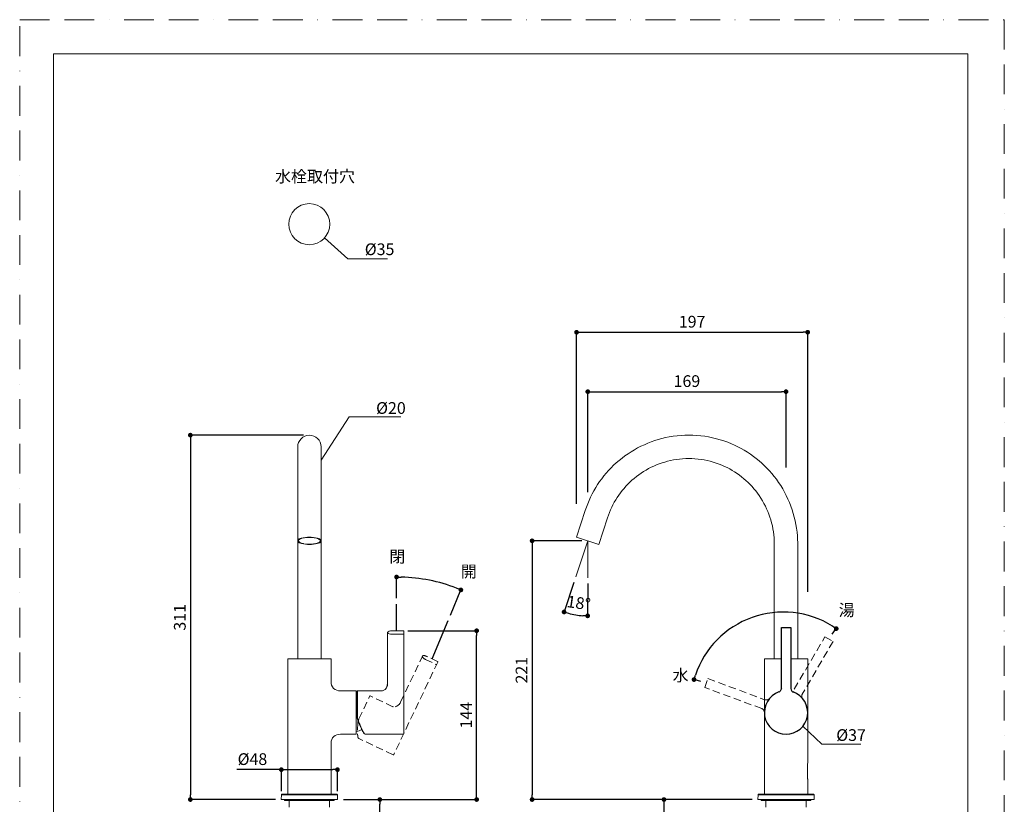
# Model space of a CAD drawing. Units: millimetres. Extents: x 0 to 840, y 0 to 1188.
# Drawn here: x 0 to 840, y 519 to 1188 of the extents above; entities that cross this region are included whole.
import ezdxf

# ---------------------------------------------------------------- set-up
doc = ezdxf.new("R2010")
doc.units = ezdxf.units.MM
doc.header["$LTSCALE"] = 2
doc.header["$PDMODE"] = 1
doc.header["$PDSIZE"] = -2
doc.linetypes.add('BORDER', pattern=[44.45, 12.7, -6.35, 12.7, -6.35, 0, -6.35])
doc.linetypes.add('HIDDEN', pattern=[9.525, 6.35, -3.175])
doc.layers.add('BORDER', color=4, linetype='BORDER', lineweight=20, plot=False)
for name, color, linetype, lineweight in [('DIM', 3, 'Continuous', 13), ('HIDDEN', 8, 'HIDDEN', 20), ('MODEL', 7, 'Continuous', 20), ('TEMPLATE', 7, 'Continuous', 20)]:
    doc.layers.add(name, color=color, linetype=linetype, lineweight=lineweight)
doc.styles.add('ＭＳ ゴシック', font='msgothic.ttc', dxfattribs={"bigfont": 'ＭＳ ゴシック'})
doc.dimstyles.new('tfrom線あり', dxfattribs={"dimtxt": 10, "dimasz": 4, "dimexe": 0, "dimexo": 5, "dimgap": 4, "dimtad": 1, "dimdec": 0, "dimzin": 11, "dimdsep": 46, "dimtxsty": 'ＭＳ ゴシック', "dimblk": 'DOT', "dimcen": 0, "dimazin": 0, "dimtfac": 1, "dimtdec": 1, "dimtix": 1, "dimtofl": 0, "dimtmove": 0, "dimatfit": 0, "dimldrblk": 'DOT', "dimfxl": 1, "dimfrac": 2, "dimtolj": 1, "dimtzin": 11, "dimarcsym": 0})

# ---------------------------------------------------------------- blocks, each defined once
blk = doc.blocks.new('_DOT')
at = {"color": 0, "linetype": 'ByBlock', "lineweight": -2}
blk.add_line((-0.5, 0), (-1, 0), dxfattribs=at)
at = {"color": 0, "linetype": 'ByBlock', "lineweight": -2, "const_width": 0.5}
blk.add_lwpolyline([(-0.25, 0, 1), (0.25, 0, 1)], format="xyb", close=True, dxfattribs=at)
blk = doc.blocks.new('*D262')
at = {"layer": 'Defpoints', "color": 0}
for p in [(484.65, 743.66), (484.65, 743.66), (474.42, 712.97), (484.59, 712.19), (470.99, 681.18)]:
    blk.add_point(p, dxfattribs=at)
at = {"layer": 'DIM', "color": 0, "lineweight": -2}
for p, q in [((472.83, 708.23), (464.41, 682.99)), ((484.58, 707.19), (484.52, 679.7))]:
    blk.add_line(p, q, dxfattribs=at)
blk.add_arc((484.65, 743.66), 63.95, 255.13715, 266.29993, dxfattribs=at)
at = {"layer": 'DIM', "color": 0, "lineweight": -2, "xscale": 4, "yscale": 4, "zscale": 4}
for p, rotation in [((464.41, 682.99), 163.3450767275777), ((484.52, 679.7), 358.0920081926951)]:
    blk.add_blockref('_DOT', p, dxfattribs=dict(at, rotation=rotation))
at = {"layer": 'DIM', "color": 0, "insert": (476.66, 689.47), "char_height": 10, "attachment_point": 5, "rotation": 351.61377, "style": 'ＭＳ ゴシック'}
blk.add_mtext('18%%d', dxfattribs=at)
blk = doc.blocks.new('*D263')
at = {"layer": 'Defpoints', "color": 0}
for p in [(653.78, 870.84), (653.78, 801.32), (484.65, 780.05)]:
    blk.add_point(p, dxfattribs=at)
at = {"layer": 'DIM', "color": 0, "lineweight": -2}
for p, q in [((484.65, 785.05), (484.65, 870.84)), ((488.65, 870.84), (649.78, 870.84)), ((653.78, 806.32), (653.78, 870.84))]:
    blk.add_line(p, q, dxfattribs=at)
at = {"layer": 'DIM', "color": 0, "lineweight": -2, "xscale": 4, "yscale": 4, "zscale": 4, "rotation": 180}
blk.add_blockref('_DOT', (484.65, 870.84), dxfattribs=at)
at = {"layer": 'DIM', "color": 0, "lineweight": -2, "xscale": 4, "yscale": 4, "zscale": 4}
blk.add_blockref('_DOT', (653.78, 870.84), dxfattribs=at)
at = {"layer": 'DIM', "color": 0, "insert": (569.22, 879.84), "char_height": 10, "attachment_point": 5, "style": 'ＭＳ ゴシック'}
blk.add_mtext('\\A1;169', dxfattribs=at)
blk = doc.blocks.new('*D264')
at = {"layer": 'Defpoints', "color": 0}
for p in [(649.35, 682.91), (690.43, 659.83), (585.77, 622.39), (660.74, 617.07), (635.84, 608.16)]:
    blk.add_point(p, dxfattribs=at)
at = {"layer": 'DIM', "color": 0, "lineweight": -2}
for p, q in [((693.28, 663.94), (696.65, 668.8)), ((580.96, 623.75), (575.27, 625.37))]:
    blk.add_line(p, q, dxfattribs=at)
blk.add_arc((651.47, 603.72), 79.22, 58.12309, 161.25141, dxfattribs=at)
at = {"layer": 'DIM', "color": 0, "lineweight": -2, "xscale": 4, "yscale": 4, "zscale": 4}
for p, rotation in [((696.65, 668.8), 326.6763866299219), ((575.27, 625.37), 252.698113061266)]:
    blk.add_blockref('_DOT', p, dxfattribs=dict(at, rotation=rotation))
blk = doc.blocks.new('*D265')
at = {"layer": 'Defpoints', "color": 0}
for p in [(358.64, 707.9), (321.52, 689.68), (365.52, 675.71), (321.52, 666.97), (351.9, 643)]:
    blk.add_point(p, dxfattribs=at)
at = {"layer": 'DIM', "color": 0, "lineweight": -2}
for p, q in [((321.52, 694.68), (321.52, 712.81)), ((367.44, 680.33), (376.4, 701.84))]:
    blk.add_line(p, q, dxfattribs=at)
blk.add_arc((321.52, 570.06), 142.76, 68.99682, 88.39452, dxfattribs=at)
at = {"layer": 'DIM', "color": 0, "lineweight": -2, "xscale": 4, "yscale": 4, "zscale": 4}
for p, rotation in [((321.52, 712.81), 179.1972615474014), ((376.4, 701.84), 338.1940856765966)]:
    blk.add_blockref('_DOT', p, dxfattribs=dict(at, rotation=rotation))
blk = doc.blocks.new('*D266')
at = {"layer": 'Defpoints', "color": 0}
for p in [(326.21, 667.03), (389.85, 667.03), (271.14, 523.07)]:
    blk.add_point(p, dxfattribs=at)
at = {"layer": 'DIM', "color": 0, "lineweight": -2}
for p, q in [((331.21, 667.03), (389.85, 667.03)), ((389.85, 527.07), (389.85, 663.03)), ((276.14, 523.07), (389.85, 523.07))]:
    blk.add_line(p, q, dxfattribs=at)
at = {"layer": 'DIM', "color": 0, "lineweight": -2, "xscale": 4, "yscale": 4, "zscale": 4}
for p, rotation in [((389.85, 667.03), 90), ((389.85, 523.07), 270)]:
    blk.add_blockref('_DOT', p, dxfattribs=dict(at, rotation=rotation))
at = {"layer": 'DIM', "color": 0, "insert": (380.85, 595.05), "char_height": 10, "attachment_point": 5, "rotation": 90, "style": 'ＭＳ ゴシック'}
blk.add_mtext('\\A1;144', dxfattribs=at)
blk = doc.blocks.new('*D267')
at = {"layer": 'Defpoints', "color": 0}
for p in [(271.1, 548.54), (223.22, 525.07), (271.1, 525.07)]:
    blk.add_point(p, dxfattribs=at)
at = {"layer": 'DIM', "color": 0, "lineweight": -2}
for p, q in [((223.22, 548.54), (185.27, 548.54)), ((223.22, 530.07), (223.22, 548.54)), ((227.22, 548.54), (267.1, 548.54)), ((227.22, 548.54), (231.22, 548.54)), ((271.1, 530.07), (271.1, 548.54))]:
    blk.add_line(p, q, dxfattribs=at)
at = {"layer": 'DIM', "color": 0, "lineweight": -2, "xscale": 4, "yscale": 4, "zscale": 4, "rotation": 180}
blk.add_blockref('_DOT', (223.22, 548.54), dxfattribs=at)
at = {"layer": 'DIM', "color": 0, "lineweight": -2, "xscale": 4, "yscale": 4, "zscale": 4}
blk.add_blockref('_DOT', (271.1, 548.54), dxfattribs=at)
at = {"layer": 'DIM', "color": 0, "insert": (198.56, 557.54), "char_height": 10, "attachment_point": 5, "style": 'ＭＳ ゴシック'}
blk.add_mtext('\\A1;%%c48', dxfattribs=at)
blk = doc.blocks.new('*D268')
at = {"layer": 'Defpoints', "color": 0}
for p in [(247.03, 833.77), (145.6, 523.07), (223.18, 523.07)]:
    blk.add_point(p, dxfattribs=at)
at = {"layer": 'DIM', "color": 0, "lineweight": -2}
for p, q in [((242.03, 833.77), (145.6, 833.77)), ((145.6, 829.77), (145.6, 527.07)), ((218.18, 523.07), (145.6, 523.07))]:
    blk.add_line(p, q, dxfattribs=at)
at = {"layer": 'DIM', "color": 0, "lineweight": -2, "xscale": 4, "yscale": 4, "zscale": 4}
for p, rotation in [((145.6, 833.77), 90), ((145.6, 523.07), 270)]:
    blk.add_blockref('_DOT', p, dxfattribs=dict(at, rotation=rotation))
at = {"layer": 'DIM', "color": 0, "insert": (136.6, 678.42), "char_height": 10, "attachment_point": 5, "rotation": 90, "style": 'ＭＳ ゴシック'}
blk.add_mtext('\\A1;311', dxfattribs=at)
blk = doc.blocks.new('*D269')
at = {"layer": 'Defpoints', "color": 0}
for p in [(672.26, 921.5), (475.08, 770.23), (672.26, 695.03)]:
    blk.add_point(p, dxfattribs=at)
at = {"layer": 'DIM', "color": 0, "lineweight": -2}
for p, q in [((475.08, 775.23), (475.08, 921.5)), ((479.08, 921.5), (668.26, 921.5)), ((672.26, 700.03), (672.26, 921.5))]:
    blk.add_line(p, q, dxfattribs=at)
at = {"layer": 'DIM', "color": 0, "lineweight": -2, "xscale": 4, "yscale": 4, "zscale": 4, "rotation": 180}
blk.add_blockref('_DOT', (475.08, 921.5), dxfattribs=at)
at = {"layer": 'DIM', "color": 0, "lineweight": -2, "xscale": 4, "yscale": 4, "zscale": 4}
blk.add_blockref('_DOT', (672.26, 921.5), dxfattribs=at)
at = {"layer": 'DIM', "color": 0, "insert": (573.67, 930.5), "char_height": 10, "attachment_point": 5, "style": 'ＭＳ ゴシック'}
blk.add_mtext('\\A1;197', dxfattribs=at)
blk = doc.blocks.new('*D270')
at = {"layer": 'Defpoints', "color": 0}
for p in [(629.8, 523.07), (549.66, 326.65), (613.58, 326.65)]:
    blk.add_point(p, dxfattribs=at)
at = {"layer": 'DIM', "color": 0, "lineweight": -2}
for p, q in [((624.8, 523.07), (549.66, 523.07)), ((549.66, 519.07), (549.66, 330.65)), ((608.58, 326.65), (549.66, 326.65))]:
    blk.add_line(p, q, dxfattribs=at)
at = {"layer": 'DIM', "color": 0, "lineweight": -2, "xscale": 4, "yscale": 4, "zscale": 4}
for p, rotation in [((549.66, 523.07), 90), ((549.66, 326.65), 270)]:
    blk.add_blockref('_DOT', p, dxfattribs=dict(at, rotation=rotation))
at = {"layer": 'DIM', "color": 0, "insert": (540.66, 424.86), "char_height": 10, "attachment_point": 5, "rotation": 90, "style": 'ＭＳ ゴシック'}
blk.add_mtext('\\A1;370', dxfattribs=at)
blk = doc.blocks.new('*D272')
at = {"layer": 'Defpoints', "color": 0}
for p in [(276.14, 523.07), (307.28, 523.07), (271.16, 493.27)]:
    blk.add_point(p, dxfattribs=at)
at = {"layer": 'DIM', "color": 0, "lineweight": -2}
for p, q in [((281.14, 523.07), (307.28, 523.07)), ((307.28, 497.27), (307.28, 519.07)), ((307.28, 497.27), (307.28, 501.27)), ((276.16, 493.27), (307.28, 493.27)), ((307.28, 493.27), (307.28, 438.96))]:
    blk.add_line(p, q, dxfattribs=at)
at = {"layer": 'DIM', "color": 0, "lineweight": -2, "xscale": 4, "yscale": 4, "zscale": 4}
for p, rotation in [((307.28, 523.07), 90), ((307.28, 493.27), 270)]:
    blk.add_blockref('_DOT', p, dxfattribs=dict(at, rotation=rotation))
at = {"layer": 'DIM', "color": 0, "insert": (298.28, 462.11), "char_height": 10, "attachment_point": 5, "rotation": 90, "style": 'ＭＳ ゴシック'}
blk.add_mtext('\\A1;max.30', dxfattribs=at)
blk = doc.blocks.new('*D273')
at = {"layer": 'Defpoints', "color": 0}
for p in [(484.65, 743.66), (437.14, 523.07), (624.8, 523.07)]:
    blk.add_point(p, dxfattribs=at)
at = {"layer": 'DIM', "color": 0, "lineweight": -2}
for p, q in [((479.65, 743.66), (437.14, 743.66)), ((437.14, 739.66), (437.14, 527.07)), ((619.8, 523.07), (437.14, 523.07))]:
    blk.add_line(p, q, dxfattribs=at)
at = {"layer": 'DIM', "color": 0, "lineweight": -2, "xscale": 4, "yscale": 4, "zscale": 4}
for p, rotation in [((437.14, 743.66), 90), ((437.14, 523.07), 270)]:
    blk.add_blockref('_DOT', p, dxfattribs=dict(at, rotation=rotation))
at = {"layer": 'DIM', "color": 0, "insert": (428.14, 633.36), "char_height": 10, "attachment_point": 5, "rotation": 90, "style": 'ＭＳ ゴシック'}
blk.add_mtext('\\A1;221', dxfattribs=at)

msp = doc.modelspace()

# ---------------------------------------------------------------- linework, layer by layer
for p, q in [((321.52, 666.97), (321.52, 689.68)), ((351.9, 643), (365.52, 675.71)), ((649.78, 617.87), (649.78, 669.78)), ((649.78, 669.78), (657.78, 669.78)), ((657.78, 669.78), (657.78, 617.87))]:
    msp.add_line(p, q)
msp.add_arc((653.78, 597.28), 18.5, 109.04476, 70.95524)
for points in [[(649.78, 617.87), (649.67, 615.69), (648.22, 614.94), (647.74, 614.76)], [(657.78, 617.87), (657.89, 615.69), (659.33, 614.94), (659.82, 614.76)]]:
    msp.add_open_spline(points, degree=3)
at = {"layer": 'BORDER'}
msp.add_lwpolyline([(0, 0), (0, 1188), (840, 1188), (840, 0)], close=True, dxfattribs=at)
at = {"layer": 'DIM'}
for p, q in [((260.14, 1002.07), (279.85, 984.03)), ((279.85, 984.03), (313.69, 984.03)), ((257.15, 812.42), (281.21, 849.27)), ((281.21, 849.27), (325.11, 849.27)), ((668.15, 585.63), (684.23, 570.27)), ((684.23, 570.27), (717.7, 570.27))]:
    msp.add_line(p, q, dxfattribs=at)
msp.add_circle((247.03, 1013.66), 17.5, dxfattribs=at)
at = {"layer": 'HIDDEN', "ltscale": 0.5}
for p, q in [((660.74, 617.07), (686.98, 661.85)), ((693.88, 657.81), (667.64, 613.03)), ((686.98, 661.85), (693.88, 657.81)), ((584.38, 618.63), (587.15, 626.14)), ((587.15, 626.14), (635.84, 608.16)), ((633.07, 600.66), (584.38, 618.63))]:
    msp.add_line(p, q, dxfattribs=at)
for points in [[(356.68, 640.24), (319.18, 561.48)], [(324.98, 606.19), (343.54, 645.18)], [(346.14, 642.58), (355.12, 638.16)], [(347.34, 645.06), (347.35, 645.09)], [(356.43, 640.88), (347.34, 645.06)], [(356.44, 640.91), (347.35, 645.09)], [(356.44, 640.91), (356.43, 640.88)], [(356.44, 640.91), (356.53, 640.85)], [(289.41, 591.9), (298.65, 611.31)], [(318.38, 602.25), (299.05, 611.45)], [(324.7, 605.64), (324.61, 605.48)], [(324.98, 606.19), (324.7, 605.64)], [(318.87, 602.15), (318.28, 602.28)], [(318.29, 602.28), (318.35, 602.26)], [(318.52, 561.24), (289.2, 575.2)]]:
    msp.add_lwpolyline(points, dxfattribs=at)
for points in [[(343.54, 645.18), (343.15, 644.09), (345.4, 642.94), (346.14, 642.58)], [(347.35, 645.09), (346.46, 645.5), (344.18, 646.44), (343.54, 645.18)], [(356.72, 640.53), (356.68, 640.69), (356.58, 640.81), (356.43, 640.88)], [(356.53, 640.85), (356.72, 640.7), (356.78, 640.46), (356.68, 640.24)], [(356.7, 640.29), (356.73, 640.37), (356.73, 640.45), (356.72, 640.53)], [(355.66, 638.09), (355.49, 638.01), (355.3, 638.07), (355.12, 638.16)], [(299.05, 611.45), (298.9, 611.5), (298.73, 611.47), (298.65, 611.31)], [(324.98, 606.19), (323.84, 603.82), (321.68, 601.77), (318.87, 602.15)], [(324.61, 605.48), (324.28, 604.91), (323.91, 604.38), (323.47, 603.88)], [(635.84, 608.16), (637.93, 607.51), (639.13, 608.6), (639.46, 609)], [(667.64, 613.03), (666.63, 611.09), (667.5, 609.71), (667.83, 609.31)], [(633.07, 600.66), (635.08, 599.8), (635.29, 598.18), (635.28, 597.67)], [(289.41, 591.9), (288.93, 590.87), (288.62, 589.78), (288.53, 588.65)], [(318.52, 561.24), (318.77, 561.13), (319.06, 561.23), (319.18, 561.48)]]:
    msp.add_open_spline(points, degree=3, dxfattribs=at)
msp.add_open_spline([(288.53, 588.65), (288.35, 586), (288.21, 583.35), (288.23, 580.69), (288.23, 579.62), (288.28, 578.55), (288.38, 577.48), (288.44, 576.76), (288.46, 575.61), (289.19, 575.2)], degree=3, knots=[0, 0, 0, 0, 1, 1, 1, 2, 2, 2, 3, 3, 3, 3], dxfattribs=at)
at = {"layer": 'MODEL'}
for points in [[(237.17, 642.95), (237.17, 823.78)], [(257.15, 642.95), (257.15, 823.78)], [(475.08, 746.77), (482.49, 769.57)], [(494.09, 740.59), (501.5, 763.4)], [(237.93, 744.36), (238.07, 744.52)], [(238.07, 744.52), (238.19, 744.63)], [(238.07, 744.34), (238.14, 744.43)], [(238.14, 745), (238.51, 745.22)], [(238.14, 744.43), (238.28, 744.57)], [(238.19, 744.63), (238.33, 744.74)], [(238.28, 744.57), (238.71, 744.91)], [(238.71, 744.91), (238.74, 744.93)], [(238.74, 744.93), (239.13, 745.15)], [(239.49, 742.03), (239.42, 742.04)], [(239.72, 741.93), (239.68, 741.93)], [(242.32, 741.21), (242.25, 741.21)], [(242.66, 741.15), (242.62, 741.15)], [(243.4, 741.03), (243.36, 741.04)], [(243.8, 740.98), (243.72, 740.99)], [(245.61, 746.73), (247.16, 746.77)], [(245.99, 740.81), (245.88, 740.81)], [(246.38, 740.8), (246.3, 740.8)], [(246.77, 740.8), (246.73, 740.79)], [(247.16, 746.77), (248.72, 746.73)], [(247.56, 740.8), (247.59, 740.79)], [(247.95, 740.8), (248.02, 740.8)], [(248.33, 740.81), (248.45, 740.81)], [(250.53, 740.98), (250.6, 740.99)], [(250.93, 741.03), (250.96, 741.04)], [(251.66, 741.15), (251.7, 741.15)], [(252, 741.21), (252.08, 741.21)], [(254.6, 741.93), (254.64, 741.93)], [(254.83, 742.03), (254.9, 742.04)], [(255.59, 744.93), (255.19, 745.15)], [(255.61, 744.91), (255.59, 744.93)], [(256.05, 744.57), (255.61, 744.91)], [(255.81, 745.22), (256.18, 745)], [(256, 744.74), (256.14, 744.63)], [(256.18, 744.43), (256.05, 744.57)], [(256.14, 744.63), (256.25, 744.52)], [(256.26, 744.34), (256.18, 744.43)], [(256.25, 744.52), (256.39, 744.36)], [(484.65, 743.66), (474.42, 712.97)], [(494.09, 740.59), (475.08, 746.77)], [(484.65, 743.66), (484.59, 712.19)], [(643.79, 740.86), (643.79, 642.95)], [(663.77, 740.86), (663.77, 652.34)], [(313.8, 622.17), (313.8, 665.36)], [(317.26, 664.13), (327.27, 664)], [(317.28, 666.89), (317.27, 666.92)], [(327.28, 667.05), (317.28, 666.92)], [(327.29, 667.02), (317.28, 666.89)], [(327.28, 667.05), (327.29, 667.02)], [(327.28, 667.05), (327.39, 667.04)], [(327.78, 666.55), (327.78, 579.31)], [(663.77, 652.34), (663.77, 642.95)], [(228.68, 527.56), (228.68, 642.95)], [(228.68, 642.95), (265.64, 642.95)], [(265.64, 642.95), (265.64, 623.72)], [(635.3, 527.51), (635.3, 642.95)], [(649.78, 642.95), (635.3, 642.95)], [(672.26, 642.95), (657.78, 642.95)], [(672.25, 638.38), (672.26, 638.45)], [(672.26, 638.46), (672.26, 642.95)], [(672.26, 638.31), (672.26, 630.61)], [(672.26, 554.58), (672.26, 630.47)], [(313.8, 622.17), (313.78, 621.56)], [(287.12, 615.73), (273.64, 615.73)], [(287.12, 615.73), (287.12, 578.76)], [(287.12, 613.6), (287.82, 613.41)], [(287.82, 593.98), (287.82, 615.48)], [(288.12, 615.78), (288.12, 593.92)], [(309.53, 615.78), (288.12, 615.78)], [(310.02, 615.9), (309.43, 615.76)], [(309.44, 615.77), (309.5, 615.77)], [(313.78, 621.56), (313.77, 621.38)], [(288.12, 593.92), (287.82, 593.98)], [(289.32, 589.1), (289.7, 588.15)], [(289.7, 588.15), (290.07, 587.25)], [(290.07, 587.25), (290.43, 586.4)], [(265.64, 571.27), (265.64, 527.56)], [(273.64, 578.76), (287.12, 578.76)], [(327.29, 578.81), (294.81, 578.81)], [(672.26, 554.56), (672.26, 554.58)], [(672.06, 548.32), (672.08, 549.32)], [(672.06, 547.64), (672.06, 548.32)], [(672.06, 546.94), (672.06, 547.64)], [(672.06, 546.24), (672.06, 546.94)], [(672.07, 545.55), (672.06, 546.24)], [(672.08, 549.32), (672.09, 549.95)], [(672.09, 549.95), (672.11, 550.83)], [(672.11, 550.83), (672.14, 551.61)], [(672.14, 551.61), (672.17, 552.52)], [(672.17, 552.52), (672.21, 553.62)], [(672.21, 553.62), (672.25, 554.36)], [(672.08, 544.87), (672.07, 545.55)], [(672.09, 544.23), (672.08, 544.87)], [(672.11, 543.64), (672.09, 544.23)], [(672.13, 543.09), (672.11, 543.64)], [(672.15, 542.6), (672.13, 543.09)], [(672.18, 541.95), (672.15, 542.6)], [(672.21, 541.41), (672.18, 541.95)], [(672.24, 540.85), (672.21, 541.41)], [(672.26, 540.51), (672.24, 540.85)], [(672.26, 527.56), (672.26, 540.51)], [(223.18, 523.07), (223.26, 527.07)], [(271.14, 523.07), (223.18, 523.07)], [(223.25, 527.07), (271.07, 527.07)], [(223.75, 527.56), (270.57, 527.56)], [(225.93, 523.07), (225.93, 522.67)], [(225.93, 522.67), (268.39, 522.67)], [(267.89, 522.17), (226.43, 522.17)], [(229.93, 522.17), (229.93, 516.67)], [(264.4, 522.17), (264.4, 516.67)], [(268.39, 523.07), (268.39, 522.67)], [(271.14, 523.07), (271.07, 527.07)], [(629.8, 523.07), (629.87, 527.07)], [(677.75, 523.07), (629.8, 523.07)], [(677.69, 527.07), (629.87, 527.07)], [(677.19, 527.56), (630.37, 527.56)], [(632.55, 522.67), (632.55, 523.07)], [(632.55, 522.67), (675.01, 522.67)], [(633.05, 522.17), (674.51, 522.17)], [(636.55, 516.67), (636.55, 522.17)], [(671.01, 516.67), (671.01, 522.17)], [(675.01, 522.67), (675.01, 523.07)], [(677.76, 523.07), (677.69, 527.07)]]:
    msp.add_lwpolyline(points, dxfattribs=at)
for points, knots in [([(257.15, 823.78), (257.15, 829.22), (252.47, 833.85), (247.03, 833.77), (241.69, 833.69), (237.17, 829.12), (237.17, 823.78)], [0, 0, 0, 0, 1, 1, 1, 2, 2, 2, 2]), ([(482.49, 769.57), (487.51, 785.13), (496.77, 799.25), (508.96, 810.14), (521.62, 821.47), (537.41, 829.19), (554.12, 832.25), (571.87, 835.51), (590.52, 833.46), (607.13, 826.41), (622.33, 819.97), (635.71, 809.37), (645.54, 796.12), (655.91, 782.14), (662.2, 765.25), (663.51, 747.9), (663.68, 745.56), (663.77, 743.21), (663.77, 740.86)], [0, 0, 0, 0, 1, 1, 1, 2, 2, 2, 3, 3, 3, 4, 4, 4, 5, 5, 5, 6, 6, 6, 6]), ([(501.5, 763.4), (505.45, 775.61), (512.71, 786.7), (522.28, 795.26), (532.2, 804.12), (544.58, 810.18), (557.67, 812.59), (571.55, 815.15), (586.14, 813.57), (599.15, 808.09), (611.14, 803.04), (621.7, 794.71), (629.46, 784.26), (637.62, 773.27), (642.57, 759.97), (643.59, 746.32), (643.72, 744.5), (643.79, 742.68), (643.79, 740.86)], [0, 0, 0, 0, 1, 1, 1, 2, 2, 2, 3, 3, 3, 4, 4, 4, 5, 5, 5, 6, 6, 6, 6]), ([(247.16, 740.59), (244.9, 740.61), (242.64, 740.82), (240.44, 741.38), (239.31, 741.67), (237.22, 742.21), (237.17, 743.68)], [0, 0, 0, 0, 1, 1, 1, 2, 2, 2, 2]), ([(247.16, 740.75), (245.01, 740.77), (242.86, 740.96), (240.77, 741.49), (239.7, 741.77), (237.71, 742.29), (237.67, 743.68)], [0, 0, 0, 0, 1, 1, 1, 2, 2, 2, 2]), ([(257.15, 743.68), (257.1, 742.21), (255.02, 741.67), (253.89, 741.38), (251.69, 740.82), (249.43, 740.61), (247.16, 740.59)], [0, 0, 0, 0, 1, 1, 1, 2, 2, 2, 2]), ([(265.64, 623.72), (265.7, 621.6), (266.19, 619.4), (267.75, 617.86), (269.31, 616.32), (271.51, 615.79), (273.64, 615.73)], [0, 0, 0, 0, 1, 1, 1, 2, 2, 2, 2]), ([(288.43, 590.67), (289.4, 588.2), (290.41, 585.74), (291.57, 583.35), (292.04, 582.39), (292.55, 581.44), (293.09, 580.52), (293.46, 579.9), (293.97, 578.87), (294.81, 578.81)], [0, 0, 0, 0, 1, 1, 1, 2, 2, 2, 3, 3, 3, 3]), ([(290.43, 586.4), (291.14, 584.74), (291.91, 583.13), (292.71, 581.51), (293.14, 580.65), (293.71, 579.01), (294.81, 578.81)], [0, 0, 0, 0, 1, 1, 1, 2, 2, 2, 2]), ([(265.64, 571.27), (265.71, 573.32), (266.3, 575.42), (267.86, 576.85), (269.43, 578.28), (271.58, 578.71), (273.64, 578.76)], [0, 0, 0, 0, 1, 1, 1, 2, 2, 2, 2])]:
    msp.add_open_spline(points, degree=3, knots=knots, dxfattribs=at)
for points in [[(237.17, 743.68), (237.19, 744.27), (237.68, 744.7), (238.14, 745)], [(239.28, 742.13), (238.48, 742.52), (237.32, 743.37), (238.07, 744.34)], [(237.67, 743.68), (237.68, 743.93), (237.78, 744.16), (237.93, 744.36)], [(238.33, 744.74), (240.58, 746.56), (244.43, 746.59), (247.16, 746.61)], [(238.51, 745.22), (240.63, 746.33), (243.25, 746.63), (245.61, 746.73)], [(239.13, 745.15), (241.51, 746.39), (244.54, 746.56), (247.16, 746.57)], [(241.99, 741.28), (241.31, 741.42), (240.62, 741.59), (239.97, 741.84)], [(245.61, 740.83), (245.1, 740.86), (244.59, 740.9), (244.09, 740.95)], [(247.16, 746.61), (249.91, 746.59), (253.74, 746.56), (256, 744.74)], [(255.19, 745.15), (252.82, 746.39), (249.79, 746.56), (247.16, 746.57)], [(251.91, 741.14), (250.33, 740.88), (248.76, 740.76), (247.16, 740.75)], [(248.72, 746.73), (251.07, 746.63), (253.69, 746.33), (255.81, 745.22)], [(248.72, 740.83), (249.23, 740.86), (249.73, 740.9), (250.24, 740.95)], [(252.33, 741.28), (253.02, 741.42), (253.7, 741.6), (254.36, 741.84)], [(255.05, 742.13), (255.84, 742.52), (257.01, 743.37), (256.26, 744.34)], [(256.18, 745), (256.65, 744.7), (257.13, 744.27), (257.15, 743.68)], [(256.4, 744.36), (256.51, 744.21), (256.6, 744.03), (256.64, 743.85)], [(317.28, 666.92), (316.29, 666.9), (313.83, 666.77), (313.8, 665.36)], [(313.8, 665.36), (313.91, 664.2), (316.44, 664.14), (317.26, 664.13)], [(327.78, 664.17), (327.66, 664.02), (327.47, 663.99), (327.27, 664)], [(327.69, 666.82), (327.59, 666.95), (327.44, 667.01), (327.29, 667.02)], [(327.39, 667.04), (327.62, 666.98), (327.78, 666.79), (327.78, 666.55)], [(327.78, 666.6), (327.77, 666.68), (327.74, 666.76), (327.69, 666.82)], [(672.25, 638.39), (672.27, 638.4), (672.27, 638.37), (672.26, 638.31)], [(313.8, 622.17), (313.79, 619.54), (312.72, 616.76), (310.02, 615.9)], [(288.12, 615.78), (287.97, 615.76), (287.82, 615.66), (287.82, 615.48)], [(313.77, 621.38), (313.72, 620.72), (313.61, 620.08), (313.43, 619.44)], [(287.82, 593.98), (287.83, 592.85), (288.02, 591.73), (288.43, 590.67)], [(288.12, 593.92), (288.13, 592.81), (288.31, 591.72), (288.71, 590.67)], [(288.71, 590.67), (288.61, 590.63), (288.51, 590.63), (288.43, 590.67)], [(288.71, 590.67), (288.91, 590.15), (289.12, 589.62), (289.32, 589.1)], [(287.12, 580.89), (288.78, 581.3), (290.37, 581.97), (291.82, 582.86)], [(327.29, 578.81), (327.56, 578.82), (327.78, 579.03), (327.78, 579.31)], [(672.25, 554.36), (672.25, 554.43), (672.26, 554.5), (672.26, 554.56)], [(223.75, 527.56), (223.49, 527.55), (223.26, 527.35), (223.26, 527.07)], [(225.93, 522.67), (225.94, 522.39), (226.15, 522.17), (226.43, 522.17)], [(267.89, 522.17), (268.16, 522.18), (268.39, 522.39), (268.39, 522.67)], [(271.07, 527.07), (271.06, 527.34), (270.85, 527.56), (270.57, 527.56)], [(629.87, 527.07), (629.88, 527.34), (630.1, 527.56), (630.37, 527.56)], [(633.05, 522.17), (632.78, 522.18), (632.55, 522.39), (632.55, 522.67)], [(675.01, 522.67), (675, 522.39), (674.79, 522.17), (674.51, 522.17)], [(677.19, 527.56), (677.46, 527.55), (677.68, 527.35), (677.69, 527.07)]]:
    msp.add_open_spline(points, degree=3, dxfattribs=at)
at = {"layer": 'TEMPLATE', "flags": 128}
msp.add_lwpolyline([(808.88, 1158.86), (28.88, 1158.86), (28.88, 38.86), (808.88, 38.86), (808.88, 1158.86)], dxfattribs=at)

# ---------------------------------------------------------------- texts
at = {"insert": (217.81, 1059.38), "char_height": 10, "width": 105.6202, "attachment_point": 1, "style": 'ＭＳ ゴシック'}
msp.add_mtext('{水栓取付穴}', dxfattribs=at)
at = {"layer": 'DIM', "char_height": 10, "attachment_point": 1, "style": 'ＭＳ ゴシック'}
for s, insert, width in [('{%%C35}', (294.41, 997.27), 20.3453), ('{%%C20}', (304.08, 861.91), 20.3453), ('{閉}', (315.33, 735.23), 40.9428), ('{開}', (376.33, 722.53), 40.9428), ('{湯}', (698.75, 689.61), 40.9428), ('{水}', (556.98, 633.98), 40.9428), ('{%%C37}', (696.63, 583.04), 20.3453)]:
    msp.add_mtext(s, dxfattribs=dict(at, insert=insert, width=width))

# ---------------------------------------------------------------- dimensions: what is measured, and where the dimension line sits
at = {"layer": 'DIM'}
for base, p1, p2, picture, middle in [((672.26, 921.5), (475.08, 770.23), (672.26, 695.03), '*D269', (573.67, 930.5)), ((653.78, 870.84), (484.65, 780.05), (653.78, 801.32), '*D263', (569.22, 879.84))]:
    dim = msp.add_linear_dim(base=base, p1=p1, p2=p2, dimstyle='tfrom線あり', override={"dimpost": '<>'}, dxfattribs=at)
    dim.commit()
    dim.dimension.update_dxf_attribs({"geometry": picture, "text_midpoint": middle})
for base, p1, p2, picture, middle in [((145.6, 523.07), (247.03, 833.77), (223.18, 523.07), '*D268', (136.6, 678.42)), ((437.14, 523.07), (484.65, 743.66), (624.8, 523.07), '*D273', (428.14, 633.36)), ((389.85, 667.03), (271.14, 523.07), (326.21, 667.03), '*D266', (380.85, 595.05))]:
    dim = msp.add_linear_dim(base=base, p1=p1, p2=p2, angle=90, dimstyle='tfrom線あり', override={"dimpost": '<>'}, dxfattribs=at)
    dim.commit()
    dim.dimension.update_dxf_attribs({"geometry": picture, "text_midpoint": middle})
dim = msp.add_angular_dim_2l(base=(470.99, 681.18), line1=((484.65, 743.66), (474.42, 712.97)), line2=((484.65, 743.66), (484.59, 712.19)), text='18%%d', dimstyle='tfrom線あり', override={"dimpost": '<>'}, dxfattribs=at)
dim.commit()
dim.dimension.update_dxf_attribs({"geometry": '*D262', "text_midpoint": (475.32, 680.39), "dimtype": 162})
for base, line1, line2, text, picture, middle in [((358.64, 707.9), ((321.52, 666.97), (321.52, 689.68)), ((351.9, 643), (365.52, 675.71)), '\u3000', '*D265', (351.27, 718.87)), ((649.35, 682.91), ((585.77, 622.39), (635.84, 608.16)), ((660.74, 617.07), (690.43, 659.83)), ' ', '*D264', (621.75, 686.78))]:
    dim = msp.add_angular_dim_2l(base=base, line1=line1, line2=line2, text=text, dimstyle='tfrom線あり', override={"dimpost": '<>'}, dxfattribs=at)
    dim.commit()
    dim.dimension.update_dxf_attribs({"geometry": picture, "text_midpoint": middle})
dim = msp.add_linear_dim(base=(271.1, 548.54), p1=(223.22, 525.07), p2=(271.1, 525.07), dimstyle='tfrom線あり', override={"dimpost": '%%c<>', "dimtofl": 1}, dxfattribs=at)
dim.commit()
dim.dimension.update_dxf_attribs({"geometry": '*D267', "text_midpoint": (198.56, 548.54), "dimtype": 160})
dim = msp.add_linear_dim(base=(307.28, 523.07), p1=(271.16, 493.27), p2=(276.14, 523.07), angle=90, dimstyle='tfrom線あり', override={"dimpost": 'max.<>', "dimtofl": 1}, dxfattribs=at)
dim.commit()
dim.dimension.update_dxf_attribs({"geometry": '*D272', "text_midpoint": (307.28, 462.11), "dimtype": 160})
dim = msp.add_linear_dim(base=(549.66, 326.65), p1=(629.8, 523.07), p2=(613.58, 326.65), angle=90, text='370', dimstyle='tfrom線あり', override={"dimpost": '<>'}, dxfattribs=at)
dim.commit()
dim.dimension.update_dxf_attribs({"geometry": '*D270', "text_midpoint": (540.66, 424.86)})

doc.saveas('drawing.dxf')
